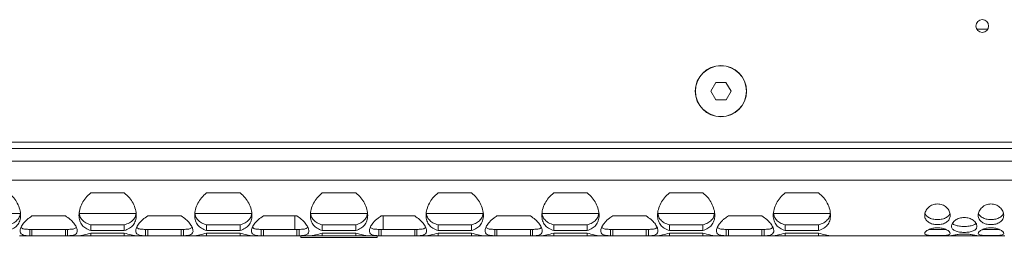
# Model space of a CAD drawing. Units: millimetres. Extents: x 110 to 4365, y 78 to 3023.
# Drawn here: x 1076 to 1385, y 1670 to 1739 of the extents above; entities that cross this region are included whole.
import ezdxf

# ---------------------------------------------------------------- set-up
doc = ezdxf.new("R2010")
doc.units = ezdxf.units.MM
doc.header["$LTSCALE"] = 15

msp = doc.modelspace()

# ---------------------------------------------------------------- linework, layer by layer
at = {"color": 7, "linetype": 'Continuous', "lineweight": 15}
for p, q in [((1376.624, 1735.669), (1380.088, 1735.669)), ((1294.64, 1718.908), (1293.071, 1716.148)), ((1297.815, 1718.93), (1294.64, 1718.908)), ((1299.422, 1716.19), (1297.815, 1718.93)), ((1293.071, 1716.148), (1294.677, 1713.409)), ((1297.852, 1713.43), (1299.422, 1716.19)), ((1294.677, 1713.409), (1297.852, 1713.43)), ((673.936, 1700.169), (1678.556, 1700.169)), ((687.136, 1698.169), (1665.356, 1698.169)), ((687.136, 1694.169), (1665.356, 1694.169)), ((687.136, 1688.169), (1665.356, 1688.169)), ((1108.776, 1684.169), (1098.276, 1684.169)), ((1145.136, 1684.169), (1134.636, 1684.169)), ((1181.496, 1684.169), (1170.996, 1684.169)), ((1217.856, 1684.169), (1207.356, 1684.169)), ((1254.216, 1684.169), (1243.716, 1684.169)), ((1290.576, 1684.169), (1280.076, 1684.169)), ((1326.936, 1684.169), (1316.436, 1684.169)), ((1058.244, 1677.669), (1076.088, 1677.669)), ((1076.07, 1677.801), (1076.048, 1677.669)), ((1094.604, 1677.669), (1112.448, 1677.669)), ((1094.622, 1677.8), (1094.782, 1678.978)), ((1130.964, 1677.669), (1148.808, 1677.669)), ((1167.324, 1677.669), (1185.168, 1677.669)), ((1203.684, 1677.669), (1221.528, 1677.669)), ((1240.044, 1677.669), (1257.888, 1677.669)), ((1276.404, 1677.669), (1294.248, 1677.669)), ((1276.444, 1677.669), (1276.422, 1677.801)), ((1312.764, 1677.669), (1330.608, 1677.669)), ((1090.259, 1676.93), (1079.759, 1676.93)), ((1098.276, 1672.27), (1098.276, 1674.087)), ((1098.276, 1674.087), (1108.776, 1674.087)), ((1108.776, 1672.27), (1108.776, 1674.087)), ((1126.619, 1676.93), (1116.119, 1676.93)), ((1134.636, 1672.27), (1134.636, 1674.087)), ((1134.636, 1674.087), (1145.136, 1674.087)), ((1145.136, 1672.27), (1145.136, 1674.087)), ((1162.979, 1676.93), (1152.479, 1676.93)), ((1162.341, 1676.93), (1162.341, 1672.669)), ((1170.996, 1672.27), (1170.996, 1674.087)), ((1170.996, 1674.087), (1181.496, 1674.087)), ((1181.496, 1672.27), (1181.496, 1674.087)), ((1200.013, 1676.93), (1189.513, 1676.93)), ((1190.151, 1676.93), (1190.151, 1672.669)), ((1207.356, 1672.27), (1207.356, 1674.087)), ((1207.356, 1674.087), (1217.856, 1674.087)), ((1217.856, 1672.27), (1217.856, 1674.087)), ((1236.373, 1676.93), (1225.873, 1676.93)), ((1243.716, 1672.27), (1243.716, 1674.087)), ((1243.716, 1674.087), (1254.216, 1674.087)), ((1254.216, 1672.27), (1254.216, 1674.087)), ((1272.733, 1676.93), (1262.233, 1676.93)), ((1280.076, 1672.27), (1280.076, 1674.087)), ((1280.076, 1674.087), (1290.576, 1674.087)), ((1290.576, 1672.27), (1290.576, 1674.087)), ((1309.093, 1676.93), (1298.593, 1676.93)), ((1316.436, 1672.27), (1316.436, 1674.087)), ((1316.436, 1674.087), (1326.936, 1674.087)), ((1326.936, 1672.27), (1326.936, 1674.087)), ((1079.048, 1670.669), (1079.048, 1672.669)), ((1079.759, 1672.669), (1079.048, 1672.669)), ((1079.759, 1672.669), (1079.759, 1670.669)), ((1090.259, 1672.669), (1079.759, 1672.669)), ((1090.259, 1672.669), (1090.259, 1670.669)), ((1090.969, 1672.669), (1090.259, 1672.669)), ((1090.969, 1672.669), (1090.969, 1670.669)), ((1098.276, 1672.27), (1108.776, 1672.27)), ((1108.776, 1671.503), (1098.276, 1671.503)), ((1098.276, 1671.503), (1098.276, 1670.669)), ((1108.776, 1671.503), (1108.776, 1670.669)), ((1115.408, 1670.669), (1115.408, 1672.669)), ((1116.119, 1672.669), (1115.408, 1672.669)), ((1116.119, 1672.669), (1116.119, 1670.669)), ((1126.619, 1672.669), (1116.119, 1672.669)), ((1126.619, 1672.669), (1126.619, 1670.669)), ((1127.329, 1672.669), (1126.619, 1672.669)), ((1127.329, 1672.669), (1127.329, 1670.669)), ((1134.636, 1672.27), (1145.136, 1672.27)), ((1145.136, 1671.503), (1134.636, 1671.503)), ((1134.636, 1671.503), (1134.636, 1670.669)), ((1145.136, 1671.503), (1145.136, 1670.669)), ((1151.768, 1670.669), (1151.768, 1672.669)), ((1152.479, 1672.669), (1151.768, 1672.669)), ((1152.479, 1672.669), (1152.479, 1670.669)), ((1162.979, 1672.669), (1152.479, 1672.669)), ((1162.979, 1672.669), (1162.979, 1670.669)), ((1163.689, 1672.669), (1162.979, 1672.669)), ((1163.689, 1672.669), (1163.689, 1670.669)), ((1170.996, 1672.27), (1181.496, 1672.27)), ((1181.496, 1671.503), (1170.996, 1671.503)), ((1170.996, 1671.503), (1170.996, 1670.669)), ((1181.496, 1671.503), (1181.496, 1670.669)), ((1188.803, 1670.669), (1188.803, 1672.669)), ((1188.803, 1672.669), (1189.513, 1672.669)), ((1189.513, 1672.669), (1189.513, 1670.669)), ((1189.513, 1672.669), (1200.013, 1672.669)), ((1200.013, 1672.669), (1200.013, 1670.669)), ((1200.013, 1672.669), (1200.724, 1672.669)), ((1200.724, 1672.669), (1200.724, 1670.669)), ((1207.356, 1672.27), (1217.856, 1672.27)), ((1217.856, 1671.503), (1207.356, 1671.503)), ((1207.356, 1671.503), (1207.356, 1670.669)), ((1217.856, 1671.503), (1217.856, 1670.669)), ((1225.163, 1670.669), (1225.163, 1672.669)), ((1225.163, 1672.669), (1225.873, 1672.669)), ((1225.873, 1672.669), (1225.873, 1670.669)), ((1225.873, 1672.669), (1236.373, 1672.669)), ((1236.373, 1672.669), (1236.373, 1670.669)), ((1236.373, 1672.669), (1237.084, 1672.669)), ((1237.084, 1672.669), (1237.084, 1670.669)), ((1243.716, 1672.27), (1254.216, 1672.27)), ((1254.216, 1671.503), (1243.716, 1671.503)), ((1243.716, 1671.503), (1243.716, 1670.669)), ((1254.216, 1671.503), (1254.216, 1670.669)), ((1261.523, 1670.669), (1261.523, 1672.669)), ((1261.523, 1672.669), (1262.233, 1672.669)), ((1262.233, 1672.669), (1262.233, 1670.669)), ((1262.233, 1672.669), (1272.733, 1672.669)), ((1272.733, 1672.669), (1272.733, 1670.669)), ((1272.733, 1672.669), (1273.444, 1672.669)), ((1273.444, 1672.669), (1273.444, 1670.669)), ((1280.076, 1672.27), (1290.576, 1672.27)), ((1290.576, 1671.503), (1280.076, 1671.503)), ((1280.076, 1671.503), (1280.076, 1670.669)), ((1290.576, 1671.503), (1290.576, 1670.669)), ((1297.883, 1670.669), (1297.883, 1672.669)), ((1297.883, 1672.669), (1298.593, 1672.669)), ((1298.593, 1672.669), (1298.593, 1670.669)), ((1298.593, 1672.669), (1309.093, 1672.669)), ((1309.093, 1672.669), (1309.093, 1670.669)), ((1309.093, 1672.669), (1309.804, 1672.669)), ((1309.804, 1672.669), (1309.804, 1670.669)), ((1316.436, 1672.27), (1326.936, 1672.27)), ((1326.936, 1671.503), (1316.436, 1671.503)), ((1316.436, 1671.503), (1316.436, 1670.669)), ((1326.936, 1671.503), (1326.936, 1670.669)), ((1361.774, 1672.669), (1366.818, 1672.669)), ((1378.574, 1672.669), (1383.618, 1672.669)), ((1075.857, 1670.669), (1079.048, 1670.669)), ((1079.759, 1670.669), (1079.048, 1670.669)), ((1090.259, 1670.669), (1079.759, 1670.669)), ((1090.969, 1670.669), (1090.259, 1670.669)), ((1090.969, 1670.669), (1094.835, 1670.669)), ((1098.276, 1670.669), (1094.835, 1670.669)), ((1108.776, 1670.669), (1098.276, 1670.669)), ((1112.217, 1670.669), (1108.776, 1670.669)), ((1112.217, 1670.669), (1115.408, 1670.669)), ((1116.119, 1670.669), (1115.408, 1670.669)), ((1126.619, 1670.669), (1116.119, 1670.669)), ((1127.329, 1670.669), (1126.619, 1670.669)), ((1127.329, 1670.669), (1131.195, 1670.669)), ((1134.636, 1670.669), (1131.195, 1670.669)), ((1145.136, 1670.669), (1134.636, 1670.669)), ((1148.577, 1670.669), (1145.136, 1670.669)), ((1148.577, 1670.669), (1151.768, 1670.669)), ((1152.479, 1670.669), (1151.768, 1670.669)), ((1162.979, 1670.669), (1152.479, 1670.669)), ((1163.689, 1670.669), (1162.979, 1670.669)), ((1163.689, 1670.669), (1167.555, 1670.669)), ((1164.246, 1670.669), (1164.246, 1670.169)), ((1164.246, 1670.169), (1188.246, 1670.169)), ((1167.555, 1670.669), (1170.996, 1670.669)), ((1170.996, 1670.669), (1181.496, 1670.669)), ((1181.496, 1670.669), (1184.937, 1670.669)), ((1184.937, 1670.669), (1188.803, 1670.669)), ((1188.246, 1670.169), (1188.246, 1670.669)), ((1188.803, 1670.669), (1189.513, 1670.669)), ((1189.513, 1670.669), (1200.013, 1670.669)), ((1200.013, 1670.669), (1200.724, 1670.669)), ((1200.724, 1670.669), (1203.915, 1670.669)), ((1203.915, 1670.669), (1207.356, 1670.669)), ((1207.356, 1670.669), (1217.856, 1670.669)), ((1217.856, 1670.669), (1221.297, 1670.669)), ((1221.297, 1670.669), (1225.163, 1670.669)), ((1225.163, 1670.669), (1225.873, 1670.669)), ((1225.873, 1670.669), (1236.373, 1670.669)), ((1236.373, 1670.669), (1237.084, 1670.669)), ((1237.084, 1670.669), (1240.275, 1670.669)), ((1240.275, 1670.669), (1243.716, 1670.669)), ((1243.716, 1670.669), (1254.216, 1670.669)), ((1254.216, 1670.669), (1257.657, 1670.669)), ((1257.657, 1670.669), (1261.523, 1670.669)), ((1261.523, 1670.669), (1262.233, 1670.669)), ((1262.233, 1670.669), (1272.733, 1670.669)), ((1272.733, 1670.669), (1273.444, 1670.669)), ((1273.444, 1670.669), (1276.635, 1670.669)), ((1276.635, 1670.669), (1280.076, 1670.669)), ((1280.076, 1670.669), (1290.576, 1670.669)), ((1290.576, 1670.669), (1294.017, 1670.669)), ((1294.017, 1670.669), (1297.883, 1670.669)), ((1297.883, 1670.669), (1298.593, 1670.669)), ((1298.593, 1670.669), (1309.093, 1670.669)), ((1309.093, 1670.669), (1309.804, 1670.669)), ((1309.804, 1670.669), (1312.995, 1670.669)), ((1312.995, 1670.669), (1316.436, 1670.669)), ((1316.436, 1670.669), (1326.936, 1670.669)), ((1326.936, 1670.669), (1330.377, 1670.669)), ((1330.377, 1670.669), (1368.697, 1670.669)), ((1376.696, 1670.669), (1368.697, 1670.669)), ((1376.696, 1670.669), (1385.497, 1670.669))]:
    msp.add_line(p, q, dxfattribs=at)
for centre, radius in [((1378.356, 1736.669), 2), ((1296.246, 1716.169), 8.05), ((1296.246, 1716.169), 8)]:
    msp.add_circle(centre, radius, dxfattribs=at)
for points, knots in [([(1072.416, 1672.27), (1072.983, 1672.498), (1074.077, 1672.937), (1075.245, 1673.995), (1075.998, 1675.358), (1076.25, 1677.061), (1075.999, 1678.968), (1075.241, 1680.876), (1074.073, 1682.702), (1072.978, 1683.671), (1072.416, 1684.169)], [0, 0, 0, 0, 0.12650634, 0.24415922, 0.37183321, 0.49998956, 0.6280823, 0.75605227, 0.8747056, 1, 1, 1, 1]), ([(1098.276, 1684.169), (1097.709, 1683.666), (1096.615, 1682.694), (1095.447, 1680.87), (1094.694, 1678.967), (1094.442, 1677.062), (1094.694, 1675.357), (1095.451, 1673.99), (1096.619, 1672.933), (1097.714, 1672.495), (1098.276, 1672.27)], [0, 0, 0, 0, 0.1265068, 0.2441603, 0.3718333, 0.4999901, 0.628083, 0.7560532, 0.8747057, 1, 1, 1, 1]), ([(1108.776, 1672.27), (1109.343, 1672.498), (1110.437, 1672.937), (1111.605, 1673.995), (1112.358, 1675.358), (1112.61, 1677.061), (1112.359, 1678.968), (1111.601, 1680.876), (1110.433, 1682.702), (1109.338, 1683.671), (1108.776, 1684.169)], [0, 0, 0, 0, 0.1265064, 0.2441591, 0.3718331, 0.4999895, 0.6280823, 0.7560525, 0.8747058, 1, 1, 1, 1]), ([(1134.636, 1684.169), (1134.069, 1683.666), (1132.975, 1682.694), (1131.807, 1680.87), (1131.054, 1678.967), (1130.802, 1677.062), (1131.054, 1675.357), (1131.811, 1673.99), (1132.979, 1672.933), (1134.074, 1672.495), (1134.636, 1672.27)], [0, 0, 0, 0, 0.1265068, 0.2441602, 0.3718332, 0.49999, 0.628083, 0.7560533, 0.8747056, 1, 1, 1, 1]), ([(1145.136, 1672.27), (1145.703, 1672.498), (1146.797, 1672.937), (1147.965, 1673.995), (1148.718, 1675.358), (1148.97, 1677.061), (1148.719, 1678.968), (1147.961, 1680.876), (1146.793, 1682.702), (1145.698, 1683.671), (1145.136, 1684.169)], [0, 0, 0, 0, 0.1265064, 0.2441591, 0.3718331, 0.4999895, 0.6280823, 0.7560524, 0.8747058, 1, 1, 1, 1]), ([(1170.996, 1684.169), (1170.434, 1683.671), (1169.339, 1682.702), (1168.171, 1680.876), (1167.414, 1678.968), (1167.162, 1677.061), (1167.414, 1675.358), (1168.167, 1673.995), (1169.335, 1672.937), (1170.429, 1672.498), (1170.996, 1672.27)], [0, 0, 0, 0, 0.1252942, 0.24394761, 0.3719177, 0.50001045, 0.62816684, 0.75584087, 0.87349363, 1, 1, 1, 1]), ([(1181.496, 1672.27), (1182.058, 1672.495), (1183.153, 1672.933), (1184.321, 1673.99), (1185.079, 1675.357), (1185.33, 1677.062), (1185.078, 1678.967), (1184.325, 1680.87), (1183.157, 1682.694), (1182.063, 1683.666), (1181.496, 1684.169)], [0, 0, 0, 0, 0.1252943, 0.2439467, 0.371917, 0.50001, 0.6281668, 0.7558398, 0.8734932, 1, 1, 1, 1]), ([(1207.356, 1684.169), (1206.794, 1683.671), (1205.699, 1682.702), (1204.531, 1680.876), (1203.774, 1678.968), (1203.522, 1677.061), (1203.774, 1675.358), (1204.527, 1673.995), (1205.695, 1672.937), (1206.789, 1672.498), (1207.356, 1672.27)], [0, 0, 0, 0, 0.1252942, 0.2439476, 0.3719177, 0.5000105, 0.6281669, 0.7558409, 0.8734936, 1, 1, 1, 1]), ([(1217.856, 1672.27), (1218.418, 1672.495), (1219.513, 1672.933), (1220.681, 1673.99), (1221.439, 1675.357), (1221.69, 1677.062), (1221.438, 1678.967), (1220.685, 1680.87), (1219.517, 1682.694), (1218.423, 1683.666), (1217.856, 1684.169)], [0, 0, 0, 0, 0.1252944, 0.2439467, 0.371917, 0.50001, 0.6281668, 0.7558398, 0.8734932, 1, 1, 1, 1]), ([(1243.716, 1684.169), (1243.154, 1683.671), (1242.059, 1682.702), (1240.891, 1680.876), (1240.134, 1678.968), (1239.882, 1677.061), (1240.134, 1675.358), (1240.887, 1673.995), (1242.055, 1672.937), (1243.149, 1672.498), (1243.716, 1672.27)], [0, 0, 0, 0, 0.1252942, 0.2439475, 0.3719177, 0.5000105, 0.6281669, 0.7558409, 0.8734936, 1, 1, 1, 1]), ([(1254.216, 1672.27), (1254.778, 1672.495), (1255.873, 1672.933), (1257.041, 1673.99), (1257.799, 1675.357), (1258.05, 1677.062), (1257.798, 1678.967), (1257.045, 1680.87), (1255.877, 1682.694), (1254.783, 1683.666), (1254.216, 1684.169)], [0, 0, 0, 0, 0.1252943, 0.2439468, 0.371917, 0.5000099, 0.6281667, 0.7558397, 0.8734932, 1, 1, 1, 1]), ([(1280.076, 1684.169), (1279.514, 1683.671), (1278.419, 1682.702), (1277.251, 1680.876), (1276.494, 1678.968), (1276.242, 1677.061), (1276.494, 1675.358), (1277.247, 1673.995), (1278.415, 1672.937), (1279.509, 1672.498), (1280.076, 1672.27)], [0, 0, 0, 0, 0.1252944, 0.24394773, 0.3719177, 0.50001044, 0.62816679, 0.75584078, 0.87349366, 1, 1, 1, 1]), ([(1290.576, 1672.27), (1291.138, 1672.495), (1292.233, 1672.933), (1293.401, 1673.99), (1294.159, 1675.357), (1294.41, 1677.062), (1294.158, 1678.967), (1293.405, 1680.87), (1292.237, 1682.694), (1291.143, 1683.666), (1290.576, 1684.169)], [0, 0, 0, 0, 0.1252943, 0.2439466, 0.371917, 0.50001, 0.6281668, 0.7558398, 0.8734932, 1, 1, 1, 1]), ([(1316.436, 1684.169), (1315.874, 1683.671), (1314.779, 1682.702), (1313.611, 1680.876), (1312.854, 1678.968), (1312.602, 1677.061), (1312.854, 1675.358), (1313.607, 1673.995), (1314.775, 1672.937), (1315.869, 1672.498), (1316.436, 1672.27)], [0, 0, 0, 0, 0.12529408, 0.24394781, 0.37191775, 0.50001042, 0.62816673, 0.75584055, 0.8734934, 1, 1, 1, 1]), ([(1326.936, 1672.27), (1327.498, 1672.495), (1328.593, 1672.933), (1329.761, 1673.99), (1330.519, 1675.357), (1330.77, 1677.062), (1330.518, 1678.967), (1329.765, 1680.87), (1328.597, 1682.694), (1327.503, 1683.666), (1326.936, 1684.169)], [0, 0, 0, 0, 0.1252943, 0.2439467, 0.3719169, 0.50001, 0.628167, 0.7558398, 0.8734934, 1, 1, 1, 1]), ([(1368.296, 1677.095), (1368.242, 1677.546), (1368.135, 1678.44), (1367.166, 1679.642), (1366.072, 1680.354), (1365.074, 1680.63), (1364.297, 1680.693), (1363.519, 1680.63), (1362.522, 1680.354), (1361.421, 1679.641), (1360.484, 1678.446), (1360.201, 1677.077), (1360.485, 1675.819), (1361.421, 1674.877), (1362.522, 1674.379), (1363.519, 1674.194), (1364.296, 1674.152), (1365.074, 1674.194), (1366.072, 1674.379), (1367.166, 1674.878), (1368.131, 1675.814), (1368.241, 1676.666), (1368.296, 1677.095)], [0, 0, 0, 0, 0.0653216, 0.1296894, 0.1902255, 0.2195964, 0.2499793, 0.2804329, 0.3098287, 0.370259, 0.434658, 0.4999883, 0.5654425, 0.6297167, 0.690252, 0.7196226, 0.7500046, 0.7804604, 0.809857, 0.870288, 0.9345721, 1, 1, 1, 1]), ([(1385.096, 1677.095), (1385.042, 1677.546), (1384.935, 1678.44), (1383.966, 1679.642), (1382.872, 1680.354), (1381.874, 1680.63), (1381.097, 1680.693), (1380.319, 1680.63), (1379.322, 1680.354), (1378.221, 1679.641), (1377.284, 1678.446), (1377.001, 1677.077), (1377.285, 1675.819), (1378.221, 1674.877), (1379.322, 1674.379), (1380.319, 1674.194), (1381.096, 1674.152), (1381.874, 1674.194), (1382.872, 1674.379), (1383.966, 1674.878), (1384.931, 1675.814), (1385.041, 1676.666), (1385.096, 1677.095)], [0, 0, 0, 0, 0.0653216, 0.1296894, 0.1902255, 0.219597, 0.2499792, 0.2804329, 0.3098287, 0.370259, 0.434658, 0.4999883, 0.5654425, 0.6297167, 0.690252, 0.7196226, 0.7500046, 0.7804604, 0.809857, 0.870288, 0.9345721, 1, 1, 1, 1]), ([(1072.416, 1674.087), (1072.982, 1674.286), (1074.059, 1674.666), (1075.223, 1675.608), (1075.941, 1676.641), (1076.035, 1677.48), (1076.07, 1677.801)], [0, 0, 0, 0, 0.28885392, 0.55032257, 0.82789652, 1, 1, 1, 1]), ([(1094.622, 1677.8), (1094.658, 1677.479), (1094.751, 1676.64), (1095.473, 1675.604), (1096.638, 1674.662), (1097.715, 1674.284), (1098.276, 1674.087)], [0, 0, 0, 0, 0.1718206, 0.4500841, 0.713825, 1, 1, 1, 1]), ([(1108.776, 1674.087), (1109.342, 1674.286), (1110.419, 1674.666), (1111.583, 1675.608), (1112.301, 1676.641), (1112.395, 1677.48), (1112.43, 1677.801)], [0, 0, 0, 0, 0.288854, 0.5503223, 0.8278963, 1, 1, 1, 1]), ([(1130.982, 1677.8), (1131.018, 1677.479), (1131.111, 1676.64), (1131.833, 1675.604), (1132.998, 1674.662), (1134.075, 1674.284), (1134.636, 1674.087)], [0, 0, 0, 0, 0.1718205, 0.4500844, 0.7138247, 1, 1, 1, 1]), ([(1145.136, 1674.087), (1145.702, 1674.286), (1146.779, 1674.666), (1147.943, 1675.608), (1148.661, 1676.641), (1148.755, 1677.48), (1148.79, 1677.801)], [0, 0, 0, 0, 0.288854, 0.5503223, 0.8278963, 1, 1, 1, 1]), ([(1167.342, 1677.801), (1167.378, 1677.48), (1167.471, 1676.641), (1168.189, 1675.608), (1169.353, 1674.666), (1170.431, 1674.286), (1170.996, 1674.087)], [0, 0, 0, 0, 0.1721036, 0.4496777, 0.711146, 1, 1, 1, 1]), ([(1181.496, 1674.087), (1182.057, 1674.284), (1183.135, 1674.662), (1184.299, 1675.604), (1185.022, 1676.64), (1185.115, 1677.48), (1185.15, 1677.8)], [0, 0, 0, 0, 0.28615449, 0.54987593, 0.82811967, 1, 1, 1, 1]), ([(1203.702, 1677.801), (1203.738, 1677.48), (1203.831, 1676.641), (1204.549, 1675.608), (1205.713, 1674.666), (1206.791, 1674.286), (1207.356, 1674.087)], [0, 0, 0, 0, 0.1721037, 0.4496777, 0.711146, 1, 1, 1, 1]), ([(1217.856, 1674.087), (1218.417, 1674.284), (1219.495, 1674.662), (1220.659, 1675.604), (1221.382, 1676.64), (1221.475, 1677.479), (1221.51, 1677.8)], [0, 0, 0, 0, 0.2861753, 0.5499156, 0.8281795, 1, 1, 1, 1]), ([(1240.062, 1677.801), (1240.098, 1677.48), (1240.191, 1676.641), (1240.909, 1675.608), (1242.073, 1674.666), (1243.151, 1674.286), (1243.716, 1674.087)], [0, 0, 0, 0, 0.1721037, 0.4496777, 0.711146, 1, 1, 1, 1]), ([(1254.216, 1674.087), (1254.777, 1674.284), (1255.855, 1674.662), (1257.019, 1675.604), (1257.742, 1676.64), (1257.835, 1677.479), (1257.87, 1677.8)], [0, 0, 0, 0, 0.28617499, 0.54991587, 0.82817941, 1, 1, 1, 1]), ([(1276.422, 1677.801), (1276.458, 1677.48), (1276.551, 1676.641), (1277.269, 1675.608), (1278.433, 1674.666), (1279.511, 1674.286), (1280.076, 1674.087)], [0, 0, 0, 0, 0.17210348, 0.44967743, 0.71114608, 1, 1, 1, 1]), ([(1290.576, 1674.087), (1291.137, 1674.284), (1292.215, 1674.662), (1293.379, 1675.604), (1294.102, 1676.64), (1294.195, 1677.479), (1294.23, 1677.8)], [0, 0, 0, 0, 0.28617508, 0.54991549, 0.82817948, 1, 1, 1, 1]), ([(1312.782, 1677.801), (1312.818, 1677.48), (1312.911, 1676.641), (1313.629, 1675.608), (1314.793, 1674.666), (1315.871, 1674.286), (1316.436, 1674.087)], [0, 0, 0, 0, 0.1721034, 0.4496769, 0.7111454, 1, 1, 1, 1]), ([(1326.936, 1674.087), (1327.497, 1674.284), (1328.575, 1674.662), (1329.739, 1675.604), (1330.462, 1676.64), (1330.555, 1677.479), (1330.59, 1677.8)], [0, 0, 0, 0, 0.2861751, 0.5499156, 0.8281793, 1, 1, 1, 1]), ([(1360.425, 1677.662), (1360.477, 1677.527), (1360.595, 1677.216), (1360.971, 1676.799), (1361.657, 1676.299), (1362.763, 1675.863), (1364.297, 1675.718), (1365.83, 1675.863), (1366.936, 1676.299), (1367.62, 1676.799), (1367.997, 1677.217), (1368.116, 1677.528), (1368.167, 1677.664)], [0, 0, 0, 0, 0.0554848, 0.1282156, 0.2049554, 0.3513501, 0.4998834, 0.648669, 0.7948108, 0.8715556, 0.9442922, 1, 1, 1, 1]), ([(1377.225, 1677.662), (1377.277, 1677.527), (1377.395, 1677.216), (1377.771, 1676.799), (1378.457, 1676.299), (1379.563, 1675.863), (1381.097, 1675.718), (1382.63, 1675.863), (1383.736, 1676.299), (1384.42, 1676.799), (1384.797, 1677.217), (1384.916, 1677.528), (1384.967, 1677.664)], [0, 0, 0, 0, 0.0554848, 0.1282156, 0.2049554, 0.3513501, 0.4998834, 0.648669, 0.7948108, 0.8715556, 0.9442922, 1, 1, 1, 1]), ([(1079.759, 1676.93), (1079.217, 1676.548), (1078.161, 1675.804), (1077, 1674.578), (1076.256, 1673.399), (1075.95, 1672.349), (1076.065, 1671.521), (1076.646, 1670.988), (1077.612, 1670.707), (1078.56, 1670.682), (1079.048, 1670.669)], [0, 0, 0, 0, 0.1289955, 0.251314, 0.3724134, 0.4979106, 0.6258354, 0.7544098, 0.8734308, 1, 1, 1, 1]), ([(1090.969, 1670.669), (1091.464, 1670.683), (1092.426, 1670.711), (1093.415, 1671.003), (1093.968, 1671.541), (1094.067, 1672.358), (1093.741, 1673.428), (1092.967, 1674.623), (1091.828, 1675.856), (1090.792, 1676.565), (1090.259, 1676.93)], [0, 0, 0, 0, 0.130319, 0.2537611, 0.3757843, 0.502027, 0.6294632, 0.7571953, 0.8749138, 1, 1, 1, 1]), ([(1116.119, 1676.93), (1115.577, 1676.548), (1114.521, 1675.804), (1113.36, 1674.578), (1112.616, 1673.399), (1112.31, 1672.349), (1112.425, 1671.521), (1113.006, 1670.988), (1113.972, 1670.707), (1114.92, 1670.682), (1115.408, 1670.669)], [0, 0, 0, 0, 0.1289957, 0.2513142, 0.3724136, 0.4979107, 0.6258355, 0.7544097, 0.8734308, 1, 1, 1, 1]), ([(1127.329, 1670.669), (1127.824, 1670.683), (1128.786, 1670.711), (1129.775, 1671.003), (1130.328, 1671.541), (1130.427, 1672.358), (1130.101, 1673.428), (1129.327, 1674.623), (1128.188, 1675.856), (1127.152, 1676.565), (1126.619, 1676.93)], [0, 0, 0, 0, 0.13031902, 0.25376117, 0.37578432, 0.5020271, 0.62946336, 0.7571955, 0.87491394, 1, 1, 1, 1]), ([(1152.479, 1676.93), (1151.937, 1676.548), (1150.881, 1675.804), (1149.72, 1674.578), (1148.976, 1673.399), (1148.67, 1672.349), (1148.785, 1671.521), (1149.366, 1670.988), (1150.332, 1670.707), (1151.28, 1670.682), (1151.768, 1670.669)], [0, 0, 0, 0, 0.12899568, 0.25131413, 0.37241349, 0.49791066, 0.62583544, 0.75440973, 0.8734309, 1, 1, 1, 1]), ([(1163.689, 1670.669), (1164.184, 1670.683), (1165.146, 1670.711), (1166.135, 1671.003), (1166.688, 1671.541), (1166.787, 1672.358), (1166.461, 1673.428), (1165.687, 1674.623), (1164.548, 1675.856), (1163.512, 1676.565), (1162.979, 1676.93)], [0, 0, 0, 0, 0.130319, 0.2537612, 0.3757843, 0.5020271, 0.6294633, 0.7571955, 0.8749139, 1, 1, 1, 1]), ([(1189.513, 1676.93), (1189.129, 1676.665), (1188.447, 1676.195), (1187.548, 1675.436), (1186.734, 1674.51), (1186.031, 1673.428), (1185.705, 1672.358), (1185.804, 1671.541), (1186.358, 1671.003), (1187.346, 1670.711), (1188.309, 1670.683), (1188.803, 1670.669)], [0, 0, 0, 0, 0.0906529, 0.1605113, 0.242953, 0.3706601, 0.4980713, 0.6242894, 0.7462886, 0.8697066, 1, 1, 1, 1]), ([(1200.724, 1670.669), (1201.213, 1670.682), (1202.161, 1670.707), (1203.127, 1670.988), (1203.707, 1671.521), (1203.823, 1672.349), (1203.517, 1673.399), (1202.772, 1674.578), (1201.611, 1675.804), (1200.555, 1676.548), (1200.013, 1676.93)], [0, 0, 0, 0, 0.1265691, 0.24559027, 0.37416456, 0.50208934, 0.62758651, 0.74868587, 0.87100432, 1, 1, 1, 1]), ([(1225.873, 1676.93), (1225.489, 1676.665), (1224.807, 1676.195), (1223.908, 1675.436), (1223.094, 1674.51), (1222.391, 1673.428), (1222.065, 1672.358), (1222.164, 1671.541), (1222.718, 1671.003), (1223.706, 1670.711), (1224.669, 1670.683), (1225.163, 1670.669)], [0, 0, 0, 0, 0.0906529, 0.1605113, 0.242953, 0.3706601, 0.4980713, 0.6242894, 0.7462886, 0.8697065, 1, 1, 1, 1]), ([(1237.084, 1670.669), (1237.573, 1670.682), (1238.521, 1670.707), (1239.487, 1670.988), (1240.067, 1671.521), (1240.183, 1672.349), (1239.877, 1673.399), (1239.132, 1674.578), (1237.971, 1675.804), (1236.915, 1676.548), (1236.373, 1676.93)], [0, 0, 0, 0, 0.1265692, 0.2455903, 0.3741645, 0.5020893, 0.6275864, 0.7486858, 0.8710043, 1, 1, 1, 1]), ([(1262.233, 1676.93), (1261.849, 1676.665), (1261.167, 1676.195), (1260.268, 1675.436), (1259.454, 1674.51), (1258.751, 1673.428), (1258.425, 1672.358), (1258.524, 1671.541), (1259.078, 1671.003), (1260.066, 1670.711), (1261.029, 1670.683), (1261.523, 1670.669)], [0, 0, 0, 0, 0.0906531, 0.1605114, 0.2429531, 0.3706602, 0.4980714, 0.6242894, 0.7462887, 0.8697066, 1, 1, 1, 1]), ([(1273.444, 1670.669), (1273.933, 1670.682), (1274.881, 1670.707), (1275.847, 1670.988), (1276.427, 1671.521), (1276.543, 1672.349), (1276.237, 1673.399), (1275.492, 1674.578), (1274.331, 1675.804), (1273.275, 1676.548), (1272.733, 1676.93)], [0, 0, 0, 0, 0.1265692, 0.2455902, 0.3741646, 0.5020894, 0.6275866, 0.748686, 0.8710045, 1, 1, 1, 1]), ([(1298.593, 1676.93), (1298.209, 1676.665), (1297.527, 1676.195), (1296.628, 1675.436), (1295.814, 1674.51), (1295.111, 1673.428), (1294.785, 1672.358), (1294.884, 1671.541), (1295.438, 1671.003), (1296.426, 1670.711), (1297.389, 1670.683), (1297.883, 1670.669)], [0, 0, 0, 0, 0.0906528, 0.1605112, 0.2429529, 0.37066, 0.4980713, 0.6242893, 0.7462886, 0.8697065, 1, 1, 1, 1]), ([(1309.804, 1670.669), (1310.293, 1670.682), (1311.241, 1670.707), (1312.207, 1670.988), (1312.787, 1671.521), (1312.903, 1672.349), (1312.597, 1673.399), (1311.852, 1674.578), (1310.691, 1675.804), (1309.635, 1676.548), (1309.093, 1676.93)], [0, 0, 0, 0, 0.126569, 0.2455904, 0.3741647, 0.5020895, 0.6275868, 0.7486862, 0.8710048, 1, 1, 1, 1]), ([(1376.696, 1673.644), (1376.642, 1673.975), (1376.535, 1674.632), (1375.566, 1675.576), (1374.472, 1676.152), (1373.474, 1676.378), (1372.697, 1676.43), (1371.919, 1676.377), (1370.922, 1676.152), (1369.821, 1675.575), (1368.884, 1674.639), (1368.601, 1673.62), (1368.885, 1672.747), (1369.821, 1672.143), (1370.922, 1671.848), (1371.919, 1671.742), (1372.696, 1671.718), (1373.474, 1671.742), (1374.472, 1671.848), (1375.566, 1672.145), (1376.531, 1672.74), (1376.641, 1673.341), (1376.696, 1673.644)], [0, 0, 0, 0, 0.0653219, 0.12968967, 0.19022534, 0.21959664, 0.24997902, 0.28043332, 0.30982903, 0.37025986, 0.43465837, 0.49998822, 0.56544336, 0.62971723, 0.69025171, 0.71962299, 0.75000496, 0.78046087, 0.80985727, 0.87028812, 0.93457178, 1, 1, 1, 1]), ([(1368.981, 1674.573), (1368.988, 1674.563), (1369.069, 1674.434), (1369.379, 1674.236), (1370.053, 1673.915), (1371.164, 1673.66), (1372.697, 1673.578), (1374.228, 1673.66), (1375.34, 1673.915), (1376.013, 1674.236), (1376.323, 1674.435), (1376.405, 1674.564), (1376.411, 1674.575)], [0, 0, 0, 0, 0.0068896, 0.087555, 0.1726665, 0.3350299, 0.4997678, 0.6647843, 0.826867, 0.9119833, 0.9926563, 1, 1, 1, 1]), ([(1076.305, 1673.333), (1076.428, 1673.204), (1076.712, 1672.908), (1077.638, 1672.706), (1078.565, 1672.682), (1079.048, 1672.669)], [0, 0, 0, 0, 0.2691898, 0.6188801, 1, 1, 1, 1]), ([(1090.969, 1672.669), (1091.458, 1672.683), (1092.399, 1672.711), (1093.336, 1672.915), (1093.602, 1673.203), (1093.707, 1673.316)], [0, 0, 0, 0, 0.3965799, 0.7636134, 1, 1, 1, 1]), ([(1098.276, 1671.503), (1097.491, 1671.287), (1095.892, 1670.849), (1095.192, 1670.73), (1094.835, 1670.669)], [0, 0, 0, 0, 0.4911591, 1, 1, 1, 1]), ([(1112.217, 1670.669), (1111.86, 1670.73), (1111.16, 1670.849), (1109.561, 1671.288), (1108.776, 1671.503)], [0, 0, 0, 0, 0.50928587, 1, 1, 1, 1]), ([(1112.665, 1673.333), (1112.788, 1673.204), (1113.072, 1672.908), (1113.998, 1672.706), (1114.925, 1672.682), (1115.408, 1672.669)], [0, 0, 0, 0, 0.2691893, 0.6188802, 1, 1, 1, 1]), ([(1127.329, 1672.669), (1127.818, 1672.683), (1128.759, 1672.711), (1129.696, 1672.915), (1129.962, 1673.203), (1130.067, 1673.316)], [0, 0, 0, 0, 0.3965799, 0.7636134, 1, 1, 1, 1]), ([(1134.636, 1671.503), (1133.851, 1671.287), (1132.252, 1670.849), (1131.552, 1670.73), (1131.195, 1670.669)], [0, 0, 0, 0, 0.4911591, 1, 1, 1, 1]), ([(1148.577, 1670.669), (1148.22, 1670.73), (1147.52, 1670.849), (1145.921, 1671.288), (1145.136, 1671.503)], [0, 0, 0, 0, 0.509286, 1, 1, 1, 1]), ([(1149.025, 1673.333), (1149.148, 1673.204), (1149.432, 1672.908), (1150.358, 1672.706), (1151.285, 1672.682), (1151.768, 1672.669)], [0, 0, 0, 0, 0.2691894, 0.6188804, 1, 1, 1, 1]), ([(1163.689, 1672.669), (1164.178, 1672.683), (1165.119, 1672.711), (1166.056, 1672.915), (1166.322, 1673.203), (1166.427, 1673.316)], [0, 0, 0, 0, 0.39657978, 0.76361337, 1, 1, 1, 1]), ([(1170.996, 1671.503), (1170.212, 1671.288), (1168.613, 1670.849), (1167.912, 1670.73), (1167.555, 1670.669)], [0, 0, 0, 0, 0.4907141, 1, 1, 1, 1]), ([(1184.937, 1670.669), (1184.581, 1670.73), (1183.88, 1670.849), (1182.281, 1671.287), (1181.496, 1671.503)], [0, 0, 0, 0, 0.5088409, 1, 1, 1, 1]), ([(1186.066, 1673.316), (1186.17, 1673.203), (1186.437, 1672.915), (1187.373, 1672.711), (1188.314, 1672.683), (1188.803, 1672.669)], [0, 0, 0, 0, 0.2363866, 0.6034202, 1, 1, 1, 1]), ([(1200.724, 1672.669), (1201.207, 1672.682), (1202.135, 1672.706), (1203.061, 1672.908), (1203.344, 1673.204), (1203.468, 1673.333)], [0, 0, 0, 0, 0.3811196, 0.7308106, 1, 1, 1, 1]), ([(1207.356, 1671.503), (1206.572, 1671.288), (1204.973, 1670.849), (1204.272, 1670.73), (1203.915, 1670.669)], [0, 0, 0, 0, 0.490714, 1, 1, 1, 1]), ([(1221.297, 1670.669), (1220.941, 1670.73), (1220.24, 1670.849), (1218.641, 1671.287), (1217.856, 1671.503)], [0, 0, 0, 0, 0.5088409, 1, 1, 1, 1]), ([(1222.426, 1673.316), (1222.53, 1673.203), (1222.797, 1672.915), (1223.733, 1672.711), (1224.674, 1672.683), (1225.163, 1672.669)], [0, 0, 0, 0, 0.2363866, 0.6034201, 1, 1, 1, 1]), ([(1237.084, 1672.669), (1237.567, 1672.682), (1238.495, 1672.706), (1239.421, 1672.908), (1239.704, 1673.204), (1239.828, 1673.333)], [0, 0, 0, 0, 0.3811198, 0.7308107, 1, 1, 1, 1]), ([(1243.716, 1671.503), (1242.932, 1671.288), (1241.333, 1670.849), (1240.632, 1670.73), (1240.275, 1670.669)], [0, 0, 0, 0, 0.49071413, 1, 1, 1, 1]), ([(1257.657, 1670.669), (1257.301, 1670.73), (1256.6, 1670.849), (1255.001, 1671.287), (1254.216, 1671.503)], [0, 0, 0, 0, 0.5088409, 1, 1, 1, 1]), ([(1258.786, 1673.316), (1258.89, 1673.203), (1259.157, 1672.915), (1260.093, 1672.711), (1261.034, 1672.683), (1261.523, 1672.669)], [0, 0, 0, 0, 0.2363866, 0.6034201, 1, 1, 1, 1]), ([(1273.444, 1672.669), (1273.927, 1672.682), (1274.855, 1672.706), (1275.781, 1672.908), (1276.064, 1673.204), (1276.188, 1673.333)], [0, 0, 0, 0, 0.3811199, 0.7308102, 1, 1, 1, 1]), ([(1280.076, 1671.503), (1279.292, 1671.288), (1277.693, 1670.849), (1276.992, 1670.73), (1276.635, 1670.669)], [0, 0, 0, 0, 0.49071413, 1, 1, 1, 1]), ([(1294.017, 1670.669), (1293.661, 1670.73), (1292.96, 1670.849), (1291.361, 1671.287), (1290.576, 1671.503)], [0, 0, 0, 0, 0.5088409, 1, 1, 1, 1]), ([(1295.146, 1673.316), (1295.25, 1673.203), (1295.517, 1672.915), (1296.453, 1672.711), (1297.394, 1672.683), (1297.883, 1672.669)], [0, 0, 0, 0, 0.2363866, 0.6034201, 1, 1, 1, 1]), ([(1309.804, 1672.669), (1310.287, 1672.682), (1311.215, 1672.706), (1312.141, 1672.908), (1312.424, 1673.204), (1312.548, 1673.333)], [0, 0, 0, 0, 0.3811191, 0.730811, 1, 1, 1, 1]), ([(1316.436, 1671.503), (1315.652, 1671.288), (1314.053, 1670.849), (1313.352, 1670.73), (1312.995, 1670.669)], [0, 0, 0, 0, 0.49071413, 1, 1, 1, 1]), ([(1330.377, 1670.669), (1330.021, 1670.73), (1329.32, 1670.849), (1327.721, 1671.287), (1326.936, 1671.503)], [0, 0, 0, 0, 0.5088415, 1, 1, 1, 1]), ([(1368.296, 1671.439), (1368.242, 1671.622), (1368.135, 1671.985), (1367.166, 1672.591), (1366.072, 1672.981), (1365.074, 1673.137), (1364.297, 1673.173), (1363.519, 1673.137), (1362.522, 1672.981), (1361.421, 1672.589), (1360.484, 1671.993), (1360.201, 1671.411), (1360.485, 1670.997), (1361.421, 1670.784), (1362.522, 1670.717), (1363.519, 1670.698), (1364.296, 1670.695), (1365.074, 1670.698), (1366.072, 1670.717), (1367.166, 1670.786), (1368.131, 1670.99), (1368.241, 1671.289), (1368.296, 1671.439)], [0, 0, 0, 0, 0.065322, 0.1296897, 0.1902255, 0.2195963, 0.2499793, 0.280433, 0.3098286, 0.3702594, 0.4346581, 0.4999884, 0.5654429, 0.6297174, 0.6902522, 0.7196227, 0.7500047, 0.7804606, 0.8098571, 0.8702883, 0.9345721, 1, 1, 1, 1]), ([(1376.696, 1670.669), (1376.65, 1670.686), (1376.582, 1670.71), (1376.049, 1670.836), (1375.372, 1670.971), (1374.487, 1671.111), (1373.482, 1671.185), (1372.696, 1671.203), (1371.91, 1671.185), (1370.905, 1671.111), (1370.019, 1670.97), (1369.34, 1670.835), (1368.819, 1670.709), (1368.746, 1670.685), (1368.697, 1670.669)], [0, 0, 0, 0, 0.1308415, 0.194341, 0.2598249, 0.3806683, 0.4393239, 0.500077, 0.5609004, 0.6195611, 0.7402467, 0.8065993, 0.8699796, 1, 1, 1, 1]), ([(1385.096, 1671.439), (1385.042, 1671.622), (1384.935, 1671.985), (1383.966, 1672.591), (1382.872, 1672.981), (1381.874, 1673.137), (1381.097, 1673.173), (1380.319, 1673.137), (1379.322, 1672.981), (1378.221, 1672.589), (1377.284, 1671.993), (1377.001, 1671.411), (1377.285, 1670.997), (1378.221, 1670.784), (1379.322, 1670.717), (1380.319, 1670.698), (1381.096, 1670.695), (1381.874, 1670.698), (1382.872, 1670.717), (1383.966, 1670.786), (1384.931, 1670.99), (1385.041, 1671.289), (1385.096, 1671.439)], [0, 0, 0, 0, 0.065322, 0.1296897, 0.1902255, 0.2195969, 0.2499793, 0.280433, 0.3098286, 0.3702594, 0.4346581, 0.4999884, 0.5654429, 0.6297174, 0.6902522, 0.7196227, 0.7500047, 0.7804606, 0.8098571, 0.8702883, 0.9345721, 1, 1, 1, 1])]:
    msp.add_open_spline(points, degree=3, knots=knots, dxfattribs=at)

doc.saveas('drawing.dxf')
